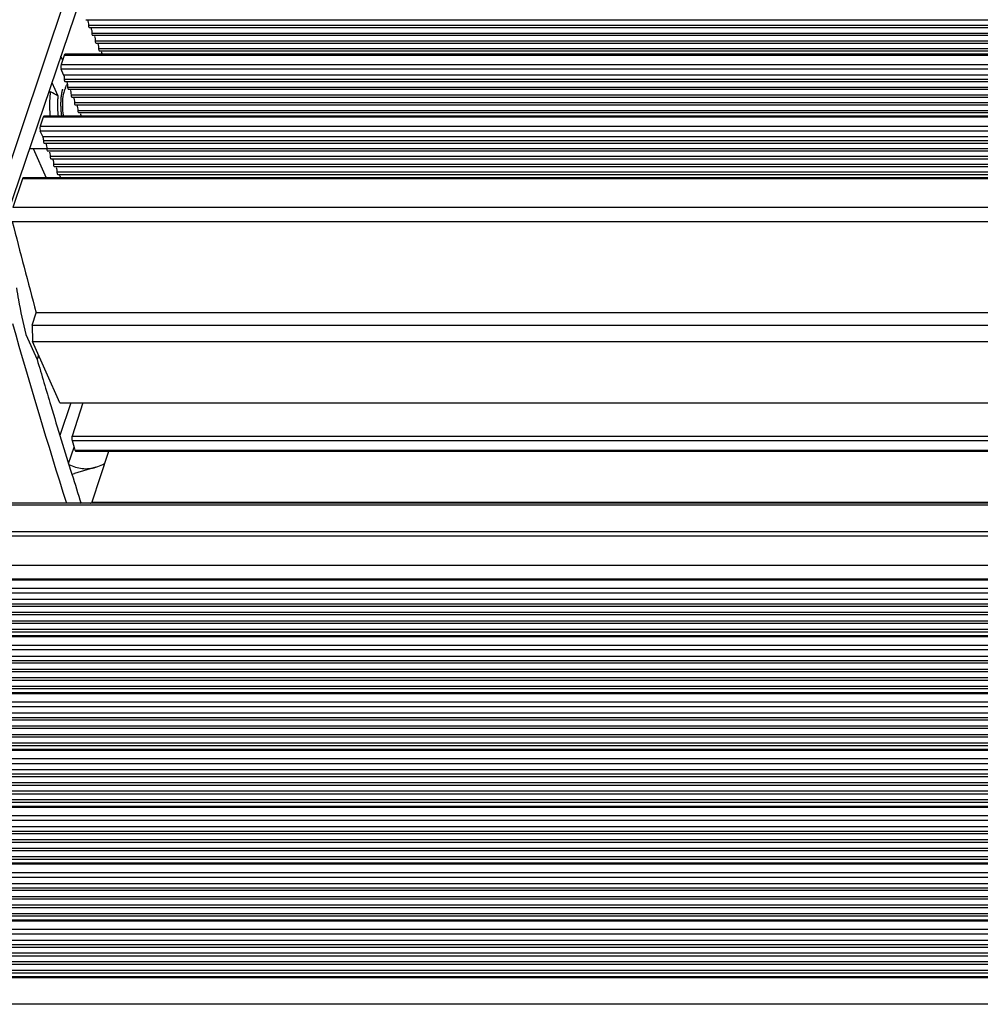
# Model space of a CAD drawing. Units: millimetres. Extents: x 5286 to 7079, y 404 to 1792.
# Drawn here: x 6556 to 6639, y 1434 to 1518 of the extents above; entities that cross this region are included whole.
import ezdxf

# ---------------------------------------------------------------- set-up
doc = ezdxf.new("R2010")
doc.units = ezdxf.units.MM
doc.header["$LTSCALE"] = 23.1
doc.linetypes.add('HIDDEN', pattern=[0.2, 0.1, -0.1])
doc.layers.get('0').update_dxf_attribs({"linetype": 'CONTINUOUS'})
doc.layers.add('02___PRT_ALL_AXES', color=7, linetype='CONTINUOUS')
doc.layers.add('DEFAULT_2', color=8, linetype='HIDDEN')

msp = doc.modelspace()

# ---------------------------------------------------------------- linework, layer by layer
at = {"color": 7, "linetype": 'Continuous'}
for p, q in [((6570.092, 1548.734), (6554.67, 1503.069)), ((6571.516, 1549.131), (6555.406, 1501.43)), ((6562.164, 1518.205), (6943.521, 1518.205)), ((6562.386, 1517.728), (6943.729, 1517.728)), ((6562.454, 1517.538), (6943.832, 1517.538)), ((6562.676, 1517.06), (6944.04, 1517.06)), ((6562.744, 1516.87), (6944.142, 1516.87)), ((6562.966, 1516.393), (6944.351, 1516.393)), ((6563.034, 1516.202), (6944.453, 1516.202)), ((6563.256, 1515.725), (6944.662, 1515.725)), ((6563.324, 1515.534), (6944.764, 1515.534)), ((6560.166, 1514.762), (6560.021, 1515.083)), ((6560.294, 1515.141), (6560.036, 1514.378)), ((6954.803, 1515.141), (6560.294, 1515.141)), ((6954.838, 1515.244), (6560.382, 1515.244)), ((6560.036, 1514.378), (6954.546, 1514.378)), ((6560.253, 1513.482), (6560.046, 1513.958)), ((6954.404, 1513.958), (6560.046, 1513.958)), ((6560.253, 1513.482), (6954.243, 1513.482)), ((6560.31, 1513.108), (6954.117, 1513.108)), ((6559.253, 1512.822), (6559.767, 1511.677)), ((6560.378, 1512.917), (6954.052, 1512.917)), ((6560.6, 1512.44), (6953.891, 1512.44)), ((6560.668, 1512.249), (6953.827, 1512.249)), ((6558.99, 1512.04), (6559.144, 1512.04)), ((6560.89, 1511.772), (6953.666, 1511.772)), ((6560.958, 1511.582), (6953.601, 1511.582)), ((6561.18, 1511.104), (6953.464, 1511.104)), ((6561.248, 1510.914), (6953.376, 1510.914)), ((6558.508, 1509.852), (6558.25, 1509.089)), ((6953.017, 1509.852), (6558.508, 1509.852)), ((6953.052, 1509.956), (6558.596, 1509.956)), ((6561.47, 1510.437), (6953.215, 1510.437)), ((6561.538, 1510.246), (6953.15, 1510.246)), ((6558.25, 1509.089), (6952.76, 1509.089)), ((6558.467, 1508.194), (6558.26, 1508.669)), ((6952.618, 1508.669), (6558.26, 1508.669)), ((6558.467, 1508.194), (6952.457, 1508.194)), ((6557.646, 1507.172), (6558.77, 1504.668)), ((6952.331, 1507.819), (6558.524, 1507.819)), ((6558.592, 1507.629), (6952.266, 1507.629)), ((6952.105, 1507.152), (6558.814, 1507.152)), ((6558.882, 1506.961), (6952.041, 1506.961)), ((6951.88, 1506.484), (6559.104, 1506.484)), ((6559.172, 1506.293), (6951.815, 1506.293)), ((6951.654, 1505.816), (6559.394, 1505.816)), ((6559.462, 1505.626), (6951.59, 1505.626)), ((6556.722, 1504.564), (6555.892, 1502.108)), ((6951.231, 1504.564), (6556.722, 1504.564)), ((6951.266, 1504.668), (6556.81, 1504.668)), ((6951.429, 1505.148), (6559.684, 1505.148)), ((6559.752, 1504.958), (6951.364, 1504.958)), ((6950.472, 1502.108), (6555.892, 1502.108)), ((6555.86, 1500.906), (6950.3, 1500.906)), ((6557.548, 1492.053), (6557.905, 1493.11)), ((6951.676, 1493.11), (6557.905, 1493.11)), ((6557.548, 1492.053), (6557.587, 1490.642)), ((6557.548, 1492.053), (6951.973, 1492.053)), ((6557.018, 1491.247), (6557.988, 1489.086)), ((6559.94, 1485.401), (6557.587, 1490.642)), ((6557.587, 1490.642), (6952.38, 1490.642)), ((6558.114, 1489.469), (6557.985, 1489.087)), ((6560.884, 1485.401), (6559.939, 1482.601)), ((6559.94, 1485.401), (6953.916, 1485.401)), ((6561.908, 1485.401), (6560.984, 1482.546)), ((6560.98, 1482.174), (6954.886, 1482.174)), ((6560.984, 1482.546), (6954.774, 1482.546)), ((6560.675, 1480.203), (6561.148, 1481.603)), ((6561.223, 1481.347), (6955.136, 1481.347)), ((6955.173, 1481.228), (6561.317, 1481.228)), ((6564.093, 1481.228), (6562.679, 1476.881)), ((6563.004, 1479.871), (6561.186, 1479.338)), ((6940.936, 1476.783), (6546.967, 1476.783)), ((6562.679, 1476.881), (6940.976, 1476.881)), ((6940.877, 1476.636), (6546.501, 1476.636)), ((6545.591, 1474.375), (6939.968, 1474.375)), ((6939.798, 1473.955), (6545.587, 1473.955)), ((6546.493, 1471.47), (6938.799, 1471.47)), ((6938.292, 1470.209), (6543.915, 1470.209)), ((6938.326, 1470.294), (6543.996, 1470.294)), ((6543.633, 1469.507), (6938.009, 1469.507)), ((6937.84, 1469.086), (6543.629, 1469.086)), ((6543.818, 1468.566), (6937.631, 1468.566)), ((6543.863, 1468.18), (6937.475, 1468.18)), ((6543.93, 1467.975), (6937.393, 1467.975)), ((6544.129, 1467.45), (6937.182, 1467.45)), ((6544.196, 1467.245), (6937.099, 1467.245)), ((6544.395, 1466.72), (6936.888, 1466.72)), ((6544.462, 1466.514), (6936.805, 1466.514)), ((6544.661, 1465.99), (6936.594, 1465.99)), ((6544.728, 1465.784), (6936.511, 1465.784)), ((6936.333, 1465.341), (6541.956, 1465.341)), ((6936.367, 1465.425), (6542.038, 1465.425)), ((6935.881, 1464.218), (6541.67, 1464.218)), ((6541.674, 1464.638), (6936.05, 1464.638)), ((6541.859, 1463.698), (6935.672, 1463.698)), ((6541.904, 1463.312), (6935.517, 1463.312)), ((6541.971, 1463.106), (6935.434, 1463.106)), ((6542.17, 1462.582), (6935.223, 1462.582)), ((6542.237, 1462.376), (6935.14, 1462.376)), ((6542.436, 1461.852), (6934.929, 1461.852)), ((6542.504, 1461.646), (6934.846, 1461.646)), ((6542.703, 1461.121), (6934.635, 1461.121)), ((6542.77, 1460.916), (6934.553, 1460.916)), ((6920.756, 1460.472), (6539.998, 1460.472)), ((6921.062, 1460.557), (6540.079, 1460.557)), ((6919.327, 1459.349), (6539.711, 1459.349)), ((6539.715, 1459.77), (6919.557, 1459.77)), ((6539.901, 1458.829), (6919.508, 1458.829)), ((6539.945, 1458.443), (6919.421, 1458.443)), ((6540.013, 1458.238), (6919.477, 1458.238)), ((6540.212, 1457.713), (6919.675, 1457.713)), ((6540.279, 1457.508), (6919.731, 1457.508)), ((6540.478, 1456.983), (6919.93, 1456.983)), ((6540.545, 1456.778), (6919.986, 1456.778)), ((6823.696, 1455.688), (6538.12, 1455.688)), ((6540.744, 1456.253), (6920.185, 1456.253)), ((6540.811, 1456.047), (6920.241, 1456.047)), ((6823.309, 1454.902), (6537.757, 1454.902)), ((6823.592, 1455.604), (6538.039, 1455.604)), ((6823.342, 1454.481), (6537.752, 1454.481)), ((6823.532, 1453.961), (6537.942, 1453.961)), ((6915.668, 1453.575), (6537.987, 1453.575)), ((6538.054, 1453.369), (6915.737, 1453.369)), ((6915.936, 1452.845), (6538.253, 1452.845)), ((6538.32, 1452.639), (6916.005, 1452.639)), ((6916.204, 1452.115), (6538.519, 1452.115)), ((6538.586, 1451.909), (6916.272, 1451.909)), ((6915.923, 1450.736), (6536.08, 1450.736)), ((6915.85, 1450.82), (6536.162, 1450.82)), ((6916.471, 1451.385), (6538.785, 1451.385)), ((6538.852, 1451.179), (6916.54, 1451.179)), ((6535.798, 1450.033), (6916.556, 1450.033)), ((6916.881, 1449.613), (6535.794, 1449.613)), ((6535.983, 1449.092), (6917.085, 1449.092)), ((6536.028, 1448.707), (6917.351, 1448.707)), ((6536.095, 1448.501), (6917.439, 1448.501)), ((6536.294, 1447.976), (6917.637, 1447.976)), ((6536.361, 1447.771), (6917.726, 1447.771)), ((6536.56, 1447.246), (6917.924, 1447.246)), ((6536.628, 1447.041), (6918.013, 1447.041)), ((6536.827, 1446.516), (6918.211, 1446.516)), ((6928.498, 1445.867), (6534.122, 1445.867)), ((6928.532, 1445.952), (6534.203, 1445.952)), ((6536.894, 1446.311), (6918.3, 1446.311)), ((6928.046, 1444.744), (6533.835, 1444.744)), ((6533.839, 1445.165), (6928.216, 1445.165)), ((6534.025, 1444.224), (6927.837, 1444.224)), ((6534.069, 1443.838), (6927.682, 1443.838)), ((6534.137, 1443.633), (6927.599, 1443.633)), ((6534.336, 1443.108), (6927.388, 1443.108)), ((6534.403, 1442.902), (6927.305, 1442.902)), ((6534.602, 1442.378), (6927.094, 1442.378)), ((6534.669, 1442.172), (6927.012, 1442.172)), ((6534.868, 1441.648), (6926.801, 1441.648)), ((6534.935, 1441.442), (6926.718, 1441.442)), ((6926.54, 1440.999), (6532.163, 1440.999)), ((6926.574, 1441.083), (6532.244, 1441.083)), ((6926.088, 1439.876), (6531.876, 1439.876)), ((6531.88, 1440.296), (6926.257, 1440.296)), ((6532.066, 1439.355), (6925.878, 1439.355)), ((6925.723, 1438.97), (6532.111, 1438.97)), ((6532.178, 1438.764), (6925.641, 1438.764)), ((6925.429, 1438.24), (6532.377, 1438.24)), ((6532.444, 1438.034), (6925.347, 1438.034)), ((6925.136, 1437.509), (6532.643, 1437.509)), ((6532.71, 1437.304), (6925.053, 1437.304)), ((6924.842, 1436.779), (6532.909, 1436.779)), ((6532.976, 1436.574), (6924.759, 1436.574)), ((6924.581, 1436.13), (6530.204, 1436.13)), ((6924.615, 1436.215), (6530.286, 1436.215)), ((6923.805, 1433.869), (6529.295, 1433.869))]:
    msp.add_line(p, q, dxfattribs=at)
for centre, radius, start, end in [((6562.974, 1511.42), 2.738, 159.66129, 163.01628), ((6561.76, 1511.958), 1.408, 147.36955, 151.38165), ((6524.8, 1452.308), 68.902, 59.50225, 60.10209), ((7104.019, 1640.477), 565.648, 194.28497, 195.10136), ((7114.273, 1651.24), 580.607, 195.900072, 197.486233), ((7118.408, 1653.717), 584.1, 196.370826, 196.772211), ((7102.414, 1648.873), 567.389, 196.76991, 197.39302), ((6560.264, 1482.485), 3.279, 282.36145, 286.33497), ((7089.916, 1644.962), 554.294, 197.39342, 197.663), ((6559.496, 1481.392), 5.534, 303.55785, 304.09264)]:
    msp.add_arc(centre, radius, start, end, dxfattribs=at)
for points, knots in [([(6562.326, 1518.107), (6562.331, 1518.097), (6562.351, 1518.048), (6562.363, 1517.998), (6562.37, 1517.958)], [0, 0, 0, 0, 0.225755, 1, 1, 1, 1]), ([(6562.386, 1517.728), (6562.386, 1517.714), (6562.386, 1517.665), (6562.395, 1517.614), (6562.409, 1517.581)], [0, 0, 0, 0, 0.274601, 1, 1, 1, 1]), ([(6562.409, 1517.581), (6562.412, 1517.574), (6562.421, 1517.556), (6562.44, 1517.538), (6562.454, 1517.538)], [0, 0, 0, 0, 0.327249, 1, 1, 1, 1]), ([(6562.616, 1517.44), (6562.621, 1517.429), (6562.641, 1517.381), (6562.653, 1517.33), (6562.66, 1517.29)], [0, 0, 0, 0, 0.225755, 1, 1, 1, 1]), ([(6562.676, 1517.06), (6562.676, 1517.047), (6562.676, 1516.997), (6562.685, 1516.946), (6562.699, 1516.913)], [0, 0, 0, 0, 0.274601, 1, 1, 1, 1]), ([(6562.699, 1516.913), (6562.702, 1516.906), (6562.711, 1516.888), (6562.73, 1516.87), (6562.744, 1516.87)], [0, 0, 0, 0, 0.327249, 1, 1, 1, 1]), ([(6562.906, 1516.772), (6562.911, 1516.761), (6562.93, 1516.713), (6562.943, 1516.662), (6562.95, 1516.622)], [0, 0, 0, 0, 0.225755, 1, 1, 1, 1]), ([(6562.966, 1516.393), (6562.966, 1516.379), (6562.966, 1516.329), (6562.974, 1516.278), (6562.989, 1516.245)], [0, 0, 0, 0, 0.274601, 1, 1, 1, 1]), ([(6562.989, 1516.245), (6562.992, 1516.239), (6563.001, 1516.22), (6563.02, 1516.202), (6563.034, 1516.202)], [0, 0, 0, 0, 0.327249, 1, 1, 1, 1]), ([(6563.196, 1516.104), (6563.201, 1516.093), (6563.22, 1516.045), (6563.233, 1515.994), (6563.24, 1515.955)], [0, 0, 0, 0, 0.225755, 1, 1, 1, 1]), ([(6563.256, 1515.725), (6563.256, 1515.711), (6563.256, 1515.661), (6563.264, 1515.61), (6563.279, 1515.577)], [0, 0, 0, 0, 0.274601, 1, 1, 1, 1]), ([(6563.279, 1515.577), (6563.282, 1515.571), (6563.291, 1515.553), (6563.31, 1515.534), (6563.324, 1515.534)], [0, 0, 0, 0, 0.327249, 1, 1, 1, 1]), ([(6560.382, 1515.244), (6560.373, 1515.244), (6560.326, 1515.229), (6560.306, 1515.177), (6560.294, 1515.141)], [0, 0, 0, 0, 0.181678, 1, 1, 1, 1]), ([(6563.486, 1515.436), (6563.492, 1515.423), (6563.516, 1515.361), (6563.53, 1515.295), (6563.537, 1515.244)], [0, 0, 0, 0, 0.222258, 1, 1, 1, 1]), ([(6560.036, 1514.378), (6560.012, 1514.306), (6559.999, 1514.156), (6560.022, 1514.006), (6560.05, 1513.94)], [0, 0, 0, 0, 0.512565, 1, 1, 1, 1]), ([(6560.244, 1513.509), (6560.256, 1513.482), (6560.301, 1513.353), (6560.314, 1513.214), (6560.31, 1513.108)], [0, 0, 0, 0, 0.216316, 1, 1, 1, 1]), ([(6560.272, 1511.885), (6560.278, 1511.914), (6560.302, 1512.027), (6560.331, 1512.138), (6560.356, 1512.22)], [0, 0, 0, 0, 0.258994, 1, 1, 1, 1]), ([(6560.334, 1512.96), (6560.336, 1512.954), (6560.346, 1512.936), (6560.364, 1512.917), (6560.378, 1512.917)], [0, 0, 0, 0, 0.327249, 1, 1, 1, 1]), ([(6560.407, 1512.372), (6560.411, 1512.384), (6560.429, 1512.43), (6560.448, 1512.476), (6560.463, 1512.509)], [0, 0, 0, 0, 0.256779, 1, 1, 1, 1]), ([(6560.463, 1512.509), (6560.468, 1512.52), (6560.487, 1512.562), (6560.508, 1512.602), (6560.524, 1512.632)], [0, 0, 0, 0, 0.257723, 1, 1, 1, 1]), ([(6560.54, 1512.819), (6560.545, 1512.808), (6560.565, 1512.76), (6560.577, 1512.709), (6560.584, 1512.67)], [0, 0, 0, 0, 0.225755, 1, 1, 1, 1]), ([(6560.6, 1512.44), (6560.6, 1512.426), (6560.6, 1512.376), (6560.609, 1512.325), (6560.623, 1512.292)], [0, 0, 0, 0, 0.274601, 1, 1, 1, 1]), ([(6560.623, 1512.292), (6560.626, 1512.286), (6560.636, 1512.268), (6560.654, 1512.249), (6560.668, 1512.249)], [0, 0, 0, 0, 0.327249, 1, 1, 1, 1]), ([(6560.83, 1512.151), (6560.835, 1512.141), (6560.855, 1512.092), (6560.867, 1512.042), (6560.874, 1512.002)], [0, 0, 0, 0, 0.225755, 1, 1, 1, 1]), ([(6559.127, 1509.955), (6559.109, 1510.127), (6559.058, 1510.821), (6559.081, 1511.521), (6559.144, 1512.04)], [0, 0, 0, 0, 0.248973, 1, 1, 1, 1]), ([(6559.767, 1511.677), (6559.754, 1511.535), (6559.717, 1510.961), (6559.738, 1510.384), (6559.79, 1509.955)], [0, 0, 0, 0, 0.249447, 1, 1, 1, 1]), ([(6560.272, 1509.956), (6560.208, 1510.272), (6560.153, 1510.92), (6560.208, 1511.568), (6560.272, 1511.885)], [0, 0, 0, 0, 0.499917, 1, 1, 1, 1]), ([(6560.89, 1511.772), (6560.89, 1511.758), (6560.89, 1511.708), (6560.899, 1511.658), (6560.913, 1511.624)], [0, 0, 0, 0, 0.274601, 1, 1, 1, 1]), ([(6560.913, 1511.624), (6560.916, 1511.618), (6560.925, 1511.6), (6560.944, 1511.582), (6560.958, 1511.582)], [0, 0, 0, 0, 0.327249, 1, 1, 1, 1]), ([(6561.12, 1511.484), (6561.125, 1511.473), (6561.144, 1511.425), (6561.157, 1511.374), (6561.164, 1511.334)], [0, 0, 0, 0, 0.225755, 1, 1, 1, 1]), ([(6561.18, 1511.104), (6561.18, 1511.091), (6561.18, 1511.041), (6561.188, 1510.99), (6561.203, 1510.957)], [0, 0, 0, 0, 0.274601, 1, 1, 1, 1]), ([(6561.203, 1510.957), (6561.206, 1510.95), (6561.215, 1510.932), (6561.234, 1510.914), (6561.248, 1510.914)], [0, 0, 0, 0, 0.327249, 1, 1, 1, 1]), ([(6561.41, 1510.816), (6561.415, 1510.805), (6561.434, 1510.757), (6561.447, 1510.706), (6561.454, 1510.666)], [0, 0, 0, 0, 0.225755, 1, 1, 1, 1]), ([(6558.596, 1509.956), (6558.587, 1509.956), (6558.54, 1509.94), (6558.52, 1509.889), (6558.508, 1509.852)], [0, 0, 0, 0, 0.181678, 1, 1, 1, 1]), ([(6561.47, 1510.437), (6561.47, 1510.423), (6561.47, 1510.373), (6561.478, 1510.322), (6561.493, 1510.289)], [0, 0, 0, 0, 0.274601, 1, 1, 1, 1]), ([(6561.493, 1510.289), (6561.496, 1510.283), (6561.505, 1510.264), (6561.524, 1510.246), (6561.538, 1510.246)], [0, 0, 0, 0, 0.327249, 1, 1, 1, 1]), ([(6561.7, 1510.148), (6561.706, 1510.135), (6561.73, 1510.073), (6561.744, 1510.007), (6561.751, 1509.956)], [0, 0, 0, 0, 0.222258, 1, 1, 1, 1]), ([(6558.25, 1509.089), (6558.226, 1509.018), (6558.213, 1508.867), (6558.236, 1508.718), (6558.264, 1508.652)], [0, 0, 0, 0, 0.512565, 1, 1, 1, 1]), ([(6558.458, 1508.221), (6558.47, 1508.194), (6558.515, 1508.065), (6558.528, 1507.926), (6558.524, 1507.819)], [0, 0, 0, 0, 0.216316, 1, 1, 1, 1]), ([(6558.548, 1507.672), (6558.55, 1507.665), (6558.56, 1507.647), (6558.578, 1507.629), (6558.592, 1507.629)], [0, 0, 0, 0, 0.327249, 1, 1, 1, 1]), ([(6558.754, 1507.531), (6558.759, 1507.52), (6558.779, 1507.472), (6558.791, 1507.421), (6558.798, 1507.381)], [0, 0, 0, 0, 0.225755, 1, 1, 1, 1]), ([(6558.814, 1507.152), (6558.814, 1507.138), (6558.814, 1507.088), (6558.823, 1507.037), (6558.837, 1507.004)], [0, 0, 0, 0, 0.274601, 1, 1, 1, 1]), ([(6558.837, 1507.004), (6558.84, 1506.998), (6558.85, 1506.979), (6558.868, 1506.961), (6558.882, 1506.961)], [0, 0, 0, 0, 0.327249, 1, 1, 1, 1]), ([(6559.044, 1506.863), (6559.049, 1506.852), (6559.069, 1506.804), (6559.081, 1506.753), (6559.088, 1506.714)], [0, 0, 0, 0, 0.225755, 1, 1, 1, 1]), ([(6559.104, 1506.484), (6559.104, 1506.47), (6559.104, 1506.42), (6559.113, 1506.369), (6559.127, 1506.336)], [0, 0, 0, 0, 0.274601, 1, 1, 1, 1]), ([(6559.127, 1506.336), (6559.13, 1506.33), (6559.139, 1506.312), (6559.158, 1506.293), (6559.172, 1506.293)], [0, 0, 0, 0, 0.327249, 1, 1, 1, 1]), ([(6559.334, 1506.195), (6559.339, 1506.185), (6559.358, 1506.136), (6559.371, 1506.086), (6559.378, 1506.046)], [0, 0, 0, 0, 0.225755, 1, 1, 1, 1]), ([(6559.394, 1505.816), (6559.394, 1505.802), (6559.394, 1505.752), (6559.402, 1505.702), (6559.417, 1505.668)], [0, 0, 0, 0, 0.274601, 1, 1, 1, 1]), ([(6559.417, 1505.668), (6559.42, 1505.662), (6559.429, 1505.644), (6559.448, 1505.626), (6559.462, 1505.626)], [0, 0, 0, 0, 0.327249, 1, 1, 1, 1]), ([(6559.624, 1505.528), (6559.629, 1505.517), (6559.648, 1505.469), (6559.661, 1505.418), (6559.668, 1505.378)], [0, 0, 0, 0, 0.225755, 1, 1, 1, 1]), ([(6556.81, 1504.668), (6556.802, 1504.668), (6556.754, 1504.652), (6556.734, 1504.601), (6556.722, 1504.564)], [0, 0, 0, 0, 0.181822, 1, 1, 1, 1]), ([(6559.684, 1505.148), (6559.684, 1505.135), (6559.684, 1505.085), (6559.692, 1505.034), (6559.707, 1505.001)], [0, 0, 0, 0, 0.274601, 1, 1, 1, 1]), ([(6559.707, 1505.001), (6559.71, 1504.994), (6559.719, 1504.976), (6559.738, 1504.958), (6559.752, 1504.958)], [0, 0, 0, 0, 0.327249, 1, 1, 1, 1]), ([(6559.914, 1504.86), (6559.92, 1504.846), (6559.944, 1504.784), (6559.958, 1504.719), (6559.965, 1504.668)], [0, 0, 0, 0, 0.222258, 1, 1, 1, 1]), ([(6556.22, 1495.225), (6556.274, 1494.882), (6556.499, 1493.548), (6556.777, 1492.223), (6557.018, 1491.247)], [0, 0, 0, 0, 0.256857, 1, 1, 1, 1]), ([(6560.984, 1482.546), (6560.975, 1482.518), (6560.949, 1482.395), (6560.954, 1482.265), (6560.98, 1482.174)], [0, 0, 0, 0, 0.236167, 1, 1, 1, 1]), ([(6561.223, 1481.347), (6561.228, 1481.33), (6561.245, 1481.284), (6561.283, 1481.228), (6561.316, 1481.228)], [0, 0, 0, 0, 0.34141, 1, 1, 1, 1]), ([(6560.705, 1480.104), (6561.062, 1479.925), (6561.829, 1479.681), (6562.634, 1479.762), (6563.004, 1479.871)], [0, 0, 0, 0, 0.50808, 1, 1, 1, 1]), ([(6563.004, 1479.871), (6563.068, 1479.889), (6563.328, 1479.974), (6563.578, 1480.09), (6563.759, 1480.192)], [0, 0, 0, 0, 0.243084, 1, 1, 1, 1])]:
    msp.add_open_spline(points, degree=3, knots=knots, dxfattribs=at)
for points in [[(6562.37, 1517.958), (6562.384, 1517.882), (6562.389, 1517.805), (6562.386, 1517.728)], [(6562.66, 1517.29), (6562.674, 1517.215), (6562.679, 1517.137), (6562.676, 1517.06)], [(6562.95, 1516.622), (6562.964, 1516.547), (6562.969, 1516.469), (6562.966, 1516.393)], [(6563.24, 1515.955), (6563.254, 1515.879), (6563.259, 1515.802), (6563.256, 1515.725)], [(6560.31, 1513.108), (6560.309, 1513.084), (6560.311, 1513.059), (6560.314, 1513.035)], [(6560.314, 1513.035), (6560.317, 1513.01), (6560.323, 1512.984), (6560.334, 1512.96)], [(6560.584, 1512.67), (6560.598, 1512.594), (6560.603, 1512.517), (6560.6, 1512.44)], [(6560.874, 1512.002), (6560.888, 1511.926), (6560.893, 1511.849), (6560.89, 1511.772)], [(6561.164, 1511.334), (6561.178, 1511.259), (6561.183, 1511.181), (6561.18, 1511.104)], [(6561.454, 1510.666), (6561.468, 1510.591), (6561.473, 1510.513), (6561.47, 1510.437)], [(6558.524, 1507.819), (6558.523, 1507.795), (6558.525, 1507.771), (6558.528, 1507.747)], [(6558.528, 1507.747), (6558.531, 1507.721), (6558.537, 1507.695), (6558.548, 1507.672)], [(6558.798, 1507.381), (6558.812, 1507.306), (6558.817, 1507.228), (6558.814, 1507.152)], [(6559.088, 1506.714), (6559.102, 1506.638), (6559.107, 1506.561), (6559.104, 1506.484)], [(6559.378, 1506.046), (6559.392, 1505.97), (6559.397, 1505.893), (6559.394, 1505.816)], [(6559.668, 1505.378), (6559.682, 1505.303), (6559.687, 1505.225), (6559.684, 1505.148)], [(6560.98, 1482.174), (6561.061, 1481.898), (6561.142, 1481.622), (6561.223, 1481.347)], [(6562.679, 1476.881), (6562.669, 1476.849), (6562.662, 1476.816), (6562.658, 1476.783)]]:
    msp.add_open_spline(points, degree=3, dxfattribs=at)
at = {"layer": '02___PRT_ALL_AXES', "color": 7, "linetype": 'Continuous'}
msp.add_line((6557.345, 1507.172), (6558.814, 1507.172), dxfattribs=at)
at = {"layer": 'DEFAULT_2', "color": 8, "linetype": 'HIDDEN'}
msp.add_open_spline([(6560.1, 1509.956), (6560.093, 1510.022), (6560.081, 1510.12), (6560.068, 1510.235), (6560.061, 1510.301), (6560.055, 1510.35), (6560.05, 1510.392), (6560.047, 1510.424), (6560.044, 1510.445), (6560.042, 1510.461), (6560.041, 1510.472), (6560.04, 1510.48), (6560.04, 1510.486), (6560.04, 1510.493), (6560.039, 1510.506), (6560.039, 1510.525), (6560.038, 1510.55), (6560.037, 1510.576), (6560.037, 1510.61), (6560.035, 1510.67), (6560.033, 1510.756), (6560.031, 1510.841), (6560.029, 1510.901), (6560.028, 1510.935), (6560.027, 1510.961), (6560.027, 1510.987), (6560.026, 1511.006), (6560.026, 1511.019), (6560.026, 1511.025), (6560.026, 1511.032), (6560.026, 1511.04), (6560.027, 1511.051), (6560.028, 1511.068), (6560.029, 1511.089), (6560.031, 1511.123), (6560.034, 1511.165), (6560.037, 1511.216), (6560.04, 1511.267), (6560.043, 1511.318), (6560.046, 1511.368), (6560.049, 1511.419), (6560.052, 1511.462), (6560.054, 1511.495), (6560.055, 1511.517), (6560.056, 1511.534), (6560.057, 1511.546), (6560.057, 1511.557), (6560.058, 1511.565), (6560.058, 1511.572), (6560.059, 1511.578), (6560.06, 1511.586), (6560.062, 1511.596), (6560.064, 1511.608), (6560.066, 1511.624), (6560.069, 1511.644), (6560.074, 1511.676), (6560.08, 1511.715), (6560.087, 1511.763), (6560.095, 1511.811), (6560.102, 1511.859), (6560.109, 1511.907), (6560.117, 1511.955), (6560.123, 1511.995), (6560.128, 1512.027), (6560.131, 1512.047), (6560.133, 1512.063), (6560.135, 1512.073), (6560.136, 1512.08), (6560.136, 1512.084), (6560.137, 1512.087), (6560.138, 1512.092), (6560.14, 1512.099), (6560.143, 1512.108), (6560.146, 1512.122), (6560.151, 1512.14), (6560.157, 1512.161), (6560.164, 1512.189), (6560.177, 1512.239), (6560.196, 1512.31), (6560.215, 1512.381), (6560.228, 1512.431), (6560.235, 1512.459), (6560.241, 1512.481), (6560.245, 1512.499), (6560.249, 1512.513), (6560.251, 1512.522), (6560.253, 1512.529), (6560.254, 1512.533), (6560.255, 1512.537), (6560.256, 1512.54), (6560.259, 1512.545), (6560.262, 1512.553), (6560.267, 1512.564), (6560.273, 1512.579), (6560.282, 1512.603), (6560.295, 1512.633), (6560.309, 1512.668), (6560.329, 1512.716), (6560.353, 1512.775), (6560.383, 1512.846), (6560.402, 1512.894), (6560.412, 1512.918)], degree=3, knots=[0, 0, 0, 0, 0.0625, 0.09375, 0.109375, 0.125, 0.140625, 0.148438, 0.15625, 0.160156, 0.164062, 0.166016, 0.167969, 0.169922, 0.171875, 0.179688, 0.1875, 0.195312, 0.203125, 0.21875, 0.25, 0.28125, 0.296875, 0.304688, 0.3125, 0.320312, 0.328125, 0.330078, 0.332031, 0.333984, 0.335938, 0.339844, 0.34375, 0.351562, 0.359375, 0.375, 0.390625, 0.40625, 0.421875, 0.4375, 0.453125, 0.46875, 0.476562, 0.484375, 0.488281, 0.492188, 0.496094, 0.498047, 0.5, 0.501953, 0.503906, 0.507812, 0.511719, 0.515625, 0.523438, 0.53125, 0.546875, 0.5625, 0.578125, 0.59375, 0.609375, 0.625, 0.640625, 0.648438, 0.65625, 0.660156, 0.664062, 0.666016, 0.666992, 0.667969, 0.669922, 0.671875, 0.675781, 0.679688, 0.6875, 0.695312, 0.703125, 0.71875, 0.75, 0.78125, 0.796875, 0.804688, 0.8125, 0.820312, 0.824219, 0.828125, 0.830078, 0.832031, 0.833008, 0.833984, 0.835938, 0.839844, 0.84375, 0.851562, 0.859375, 0.875, 0.890625, 0.90625, 0.9375, 0.96875, 1, 1, 1, 1], dxfattribs=at)

doc.saveas('drawing.dxf')
